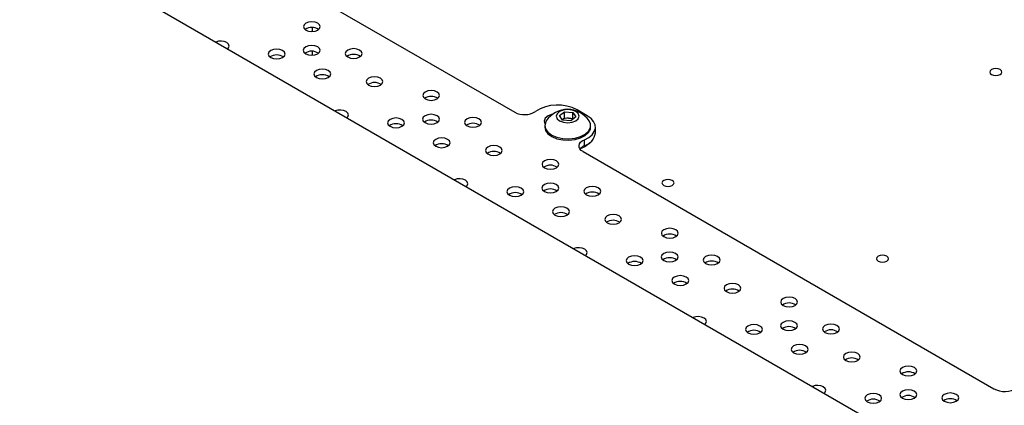
# Model space of a CAD drawing. Units: millimetres. Extents: x -1280 to 1658, y -74 to 3865.
# Drawn here: x 880 to 1084, y 3613 to 3693 of the extents above; entities that cross this region are included whole.
import ezdxf

# ---------------------------------------------------------------- set-up
doc = ezdxf.new("R2010")
doc.units = ezdxf.units.MM

msp = doc.modelspace()

# ---------------------------------------------------------------- linework, layer by layer
at = {"color": 7, "linetype": 'Continuous', "lineweight": 25}
for p, q in [((878.19, 3713.09), (1443.87, 3386.53)), ((945.72, 3695.33), (982.84, 3673.9)), ((939.35, 3691.08), (939.35, 3691.06)), ((940.77, 3691.47), (940.77, 3690.67)), ((940.77, 3691.47), (940.77, 3690.67)), ((940.77, 3686.54), (940.77, 3685.75)), ((940.77, 3686.54), (940.77, 3685.75)), ((939.35, 3686.17), (939.35, 3686.12)), ((997.87, 3673.19), (995.75, 3674.41)), ((992.08, 3673.21), (993.13, 3674.01)), ((992.75, 3672.29), (992.08, 3673.21)), ((992.68, 3672.39), (993.13, 3672.74)), ((994.47, 3672.16), (992.75, 3672.29)), ((993.13, 3674.01), (994.85, 3673.88)), ((993.13, 3672.74), (993.13, 3674.01)), ((993.13, 3672.74), (993.99, 3672.67)), ((993.99, 3672.67), (994.85, 3672.61)), ((995.52, 3672.96), (994.47, 3672.16)), ((994.85, 3673.88), (995.52, 3672.96)), ((994.85, 3672.61), (994.85, 3673.88)), ((994.85, 3672.61), (994.92, 3672.51)), ((989.05, 3671.15), (989.05, 3670.84)), ((998.55, 3670.84), (998.55, 3671.15)), ((999.55, 3669.62), (999.55, 3670.84)), ((997.27, 3666.97), (997.27, 3668.2)), ((997.34, 3666.76), (996.4, 3666.33)), ((996.98, 3665.74), (1082.19, 3616.55))]:
    msp.add_line(p, q, dxfattribs=at)
at = {"color": 7, "linetype": 'Continuous', "lineweight": 25, "flags": 128}
for points in [[(941.97, 3692.39), (941.4, 3692.61), (940.73, 3692.69), (940.06, 3692.61), (939.49, 3692.39), (939.11, 3692.07), (938.98, 3691.68), (939.11, 3691.29), (939.49, 3690.97), (940.06, 3690.75), (940.73, 3690.67), (941.4, 3690.75), (941.97, 3690.97), (942.35, 3691.29), (942.48, 3691.68), (942.35, 3692.07), (941.97, 3692.39)], [(923.28, 3687.06), (923.47, 3687.26), (923.6, 3687.65), (923.47, 3688.04), (923.09, 3688.37)], [(934.68, 3686.71), (934.11, 3686.93), (933.44, 3687.01), (932.77, 3686.93), (932.2, 3686.71), (931.82, 3686.38), (931.69, 3685.99), (931.82, 3685.61), (932.2, 3685.28), (932.77, 3685.06), (933.44, 3684.98), (934.11, 3685.06), (934.68, 3685.28), (935.06, 3685.61), (935.19, 3685.99), (935.06, 3686.38), (934.68, 3686.71)], [(941.95, 3687.47), (941.38, 3687.69), (940.71, 3687.77), (940.04, 3687.69), (939.47, 3687.47), (939.09, 3687.14), (938.96, 3686.76), (939.09, 3686.37), (939.47, 3686.04), (940.04, 3685.82), (940.71, 3685.75), (941.38, 3685.82), (941.95, 3686.04), (942.33, 3686.37), (942.46, 3686.76), (942.33, 3687.14), (941.95, 3687.47)], [(950.65, 3686.81), (950.08, 3687.03), (949.41, 3687.11), (948.74, 3687.03), (948.17, 3686.81), (947.8, 3686.48), (947.66, 3686.1), (947.8, 3685.71), (948.17, 3685.38), (948.74, 3685.16), (949.41, 3685.09), (950.08, 3685.16), (950.65, 3685.38), (951.03, 3685.71), (951.16, 3686.1), (951.03, 3686.48), (950.65, 3686.81)], [(944.14, 3682.57), (943.58, 3682.79), (942.91, 3682.87), (942.24, 3682.79), (941.67, 3682.57), (941.29, 3682.25), (941.16, 3681.86), (941.29, 3681.47), (941.67, 3681.15), (942.24, 3680.93), (942.91, 3680.85), (943.58, 3680.93), (944.14, 3681.15), (944.52, 3681.47), (944.66, 3681.86), (944.52, 3682.25), (944.14, 3682.57)], [(1081.72, 3681.74), (1082.12, 3681.59), (1082.6, 3681.53), (1083.08, 3681.59), (1083.49, 3681.74), (1083.76, 3681.98), (1083.85, 3682.25), (1083.76, 3682.53), (1083.49, 3682.76), (1083.08, 3682.92), (1082.6, 3682.97), (1082.12, 3682.92), (1081.72, 3682.76), (1081.45, 3682.53), (1081.35, 3682.25), (1081.45, 3681.98), (1081.72, 3681.74)], [(954.97, 3680.98), (954.4, 3681.19), (953.74, 3681.27), (953.07, 3681.19), (952.5, 3680.98), (952.12, 3680.65), (951.99, 3680.26), (952.12, 3679.87), (952.5, 3679.55), (953.07, 3679.33), (953.74, 3679.25), (954.4, 3679.33), (954.97, 3679.55), (955.35, 3679.87), (955.49, 3680.26), (955.35, 3680.65), (954.97, 3680.98)], [(966.72, 3678.11), (966.15, 3678.33), (965.48, 3678.4), (964.81, 3678.33), (964.24, 3678.11), (963.86, 3677.78), (963.73, 3677.39), (963.86, 3677.01), (964.24, 3676.68), (964.81, 3676.46), (965.48, 3676.38), (966.15, 3676.46), (966.72, 3676.68), (967.1, 3677.01), (967.23, 3677.39), (967.1, 3677.78), (966.72, 3678.11)], [(995.99, 3673.62), (995.47, 3674.06), (994.7, 3674.36), (993.79, 3674.46), (992.88, 3674.35), (992.12, 3674.05), (991.6, 3673.61), (991.43, 3673.08), (991.61, 3672.56), (992.13, 3672.11), (992.9, 3671.82), (993.81, 3671.72), (994.72, 3671.82), (995.49, 3672.12), (996, 3672.57), (996.18, 3673.09), (995.99, 3673.62)], [(948.02, 3672.78), (948.22, 3672.98), (948.35, 3673.36), (948.22, 3673.75), (947.84, 3674.08)], [(959.43, 3672.42), (958.86, 3672.64), (958.19, 3672.72), (957.52, 3672.64), (956.95, 3672.42), (956.57, 3672.09), (956.44, 3671.71), (956.57, 3671.32), (956.95, 3670.99), (957.52, 3670.77), (958.19, 3670.7), (958.86, 3670.77), (959.43, 3670.99), (959.81, 3671.32), (959.94, 3671.71), (959.81, 3672.09), (959.43, 3672.42)], [(966.7, 3673.18), (966.13, 3673.4), (965.46, 3673.48), (964.79, 3673.4), (964.22, 3673.18), (963.84, 3672.86), (963.71, 3672.47), (963.84, 3672.08), (964.22, 3671.76), (964.79, 3671.54), (965.46, 3671.46), (966.13, 3671.54), (966.7, 3671.76), (967.08, 3672.08), (967.21, 3672.47), (967.08, 3672.86), (966.7, 3673.18)], [(975.4, 3672.52), (974.83, 3672.74), (974.16, 3672.82), (973.49, 3672.74), (972.92, 3672.52), (972.54, 3672.2), (972.41, 3671.81), (972.54, 3671.42), (972.92, 3671.1), (973.49, 3670.88), (974.16, 3670.8), (974.83, 3670.88), (975.4, 3671.1), (975.78, 3671.42), (975.91, 3671.81), (975.78, 3672.2), (975.4, 3672.52)], [(990.76, 3673.56), (990.63, 3673.53), (989.73, 3673.19), (989.14, 3672.67), (988.93, 3672.07), (989.09, 3671.52)], [(997.27, 3668.2), (998.17, 3668.68), (998.86, 3669.26), (999.32, 3669.92), (999.54, 3670.61), (999.49, 3671.32), (999.19, 3672.01), (998.64, 3672.64), (997.87, 3673.19)], [(989.36, 3672.12), (989.24, 3671.93), (989.05, 3671.19), (989.21, 3670.45), (989.71, 3669.76), (990.51, 3669.17), (991.56, 3668.73), (992.77, 3668.47), (994.06, 3668.41), (995.33, 3668.56), (996.49, 3668.89), (997.44, 3669.39), (998.13, 3670.02), (998.5, 3670.74), (998.51, 3671.49), (998.24, 3672.12)], [(989.05, 3670.84), (989.21, 3670.14), (989.71, 3669.45), (990.51, 3668.86), (991.56, 3668.42), (992.77, 3668.16), (994.06, 3668.1), (995.33, 3668.25), (996.49, 3668.58), (997.44, 3669.08), (998.13, 3669.71), (998.5, 3670.43), (998.55, 3670.84)], [(968.89, 3668.29), (968.32, 3668.51), (967.65, 3668.58), (966.99, 3668.51), (966.42, 3668.29), (966.04, 3667.96), (965.9, 3667.57), (966.04, 3667.19), (966.42, 3666.86), (966.99, 3666.64), (967.65, 3666.56), (968.32, 3666.64), (968.89, 3666.86), (969.27, 3667.19), (969.4, 3667.57), (969.27, 3667.96), (968.89, 3668.29)], [(996.98, 3665.74), (996.6, 3666.01), (996.33, 3666.32), (996.18, 3666.66), (996.16, 3667.01), (996.27, 3667.35), (996.49, 3667.67), (996.84, 3667.96), (997.27, 3668.2)], [(979.72, 3666.69), (979.15, 3666.91), (978.48, 3666.98), (977.81, 3666.91), (977.25, 3666.69), (976.87, 3666.36), (976.73, 3665.97), (976.87, 3665.59), (977.25, 3665.26), (977.81, 3665.04), (978.48, 3664.96), (979.15, 3665.04), (979.72, 3665.26), (980.1, 3665.59), (980.23, 3665.97), (980.1, 3666.36), (979.72, 3666.69)], [(998.32, 3667.56), (998.16, 3667.38), (997.34, 3666.76)], [(991.47, 3663.82), (990.9, 3664.04), (990.23, 3664.12), (989.56, 3664.04), (988.99, 3663.82), (988.61, 3663.49), (988.48, 3663.11), (988.61, 3662.72), (988.99, 3662.39), (989.56, 3662.17), (990.23, 3662.1), (990.9, 3662.17), (991.47, 3662.39), (991.85, 3662.72), (991.98, 3663.11), (991.85, 3663.49), (991.47, 3663.82)], [(1013.72, 3658.73), (1014.13, 3658.57), (1014.61, 3658.52), (1015.09, 3658.57), (1015.49, 3658.73), (1015.76, 3658.96), (1015.86, 3659.24), (1015.76, 3659.51), (1015.49, 3659.75), (1015.09, 3659.9), (1014.61, 3659.96), (1014.13, 3659.9), (1013.72, 3659.75), (1013.45, 3659.51), (1013.36, 3659.24), (1013.45, 3658.96), (1013.72, 3658.73)], [(972.77, 3658.49), (972.97, 3658.69), (973.1, 3659.08), (972.97, 3659.46), (972.59, 3659.79)], [(984.18, 3658.13), (983.61, 3658.35), (982.94, 3658.43), (982.27, 3658.35), (981.7, 3658.13), (981.32, 3657.81), (981.19, 3657.42), (981.32, 3657.03), (981.7, 3656.71), (982.27, 3656.49), (982.94, 3656.41), (983.61, 3656.49), (984.18, 3656.71), (984.56, 3657.03), (984.69, 3657.42), (984.56, 3657.81), (984.18, 3658.13)], [(991.44, 3658.9), (990.88, 3659.12), (990.21, 3659.19), (989.54, 3659.12), (988.97, 3658.9), (988.59, 3658.57), (988.46, 3658.18), (988.59, 3657.8), (988.97, 3657.47), (989.54, 3657.25), (990.21, 3657.17), (990.88, 3657.25), (991.44, 3657.47), (991.82, 3657.8), (991.96, 3658.18), (991.82, 3658.57), (991.44, 3658.9)], [(1000.15, 3658.24), (999.58, 3658.46), (998.91, 3658.53), (998.24, 3658.46), (997.67, 3658.24), (997.29, 3657.91), (997.16, 3657.52), (997.29, 3657.14), (997.67, 3656.81), (998.24, 3656.59), (998.91, 3656.51), (999.58, 3656.59), (1000.15, 3656.81), (1000.53, 3657.14), (1000.66, 3657.52), (1000.53, 3657.91), (1000.15, 3658.24)], [(993.64, 3654), (993.07, 3654.22), (992.4, 3654.3), (991.73, 3654.22), (991.17, 3654), (990.79, 3653.67), (990.65, 3653.29), (990.79, 3652.9), (991.17, 3652.57), (991.73, 3652.35), (992.4, 3652.28), (993.07, 3652.35), (993.64, 3652.57), (994.02, 3652.9), (994.15, 3653.29), (994.02, 3653.67), (993.64, 3654)], [(1004.47, 3652.4), (1003.9, 3652.62), (1003.23, 3652.7), (1002.56, 3652.62), (1002, 3652.4), (1001.62, 3652.07), (1001.48, 3651.69), (1001.62, 3651.3), (1002, 3650.97), (1002.56, 3650.75), (1003.23, 3650.68), (1003.9, 3650.75), (1004.47, 3650.97), (1004.85, 3651.3), (1004.98, 3651.69), (1004.85, 3652.07), (1004.47, 3652.4)], [(1016.22, 3649.53), (1015.65, 3649.75), (1014.98, 3649.83), (1014.31, 3649.75), (1013.74, 3649.53), (1013.36, 3649.21), (1013.23, 3648.82), (1013.36, 3648.43), (1013.74, 3648.1), (1014.31, 3647.89), (1014.98, 3647.81), (1015.65, 3647.89), (1016.22, 3648.1), (1016.59, 3648.43), (1016.73, 3648.82), (1016.59, 3649.21), (1016.22, 3649.53)], [(997.52, 3644.2), (997.71, 3644.4), (997.85, 3644.79), (997.71, 3645.18), (997.33, 3645.5)], [(1008.92, 3643.85), (1008.36, 3644.07), (1007.69, 3644.14), (1007.02, 3644.07), (1006.45, 3643.85), (1006.07, 3643.52), (1005.94, 3643.13), (1006.07, 3642.75), (1006.45, 3642.42), (1007.02, 3642.2), (1007.69, 3642.12), (1008.36, 3642.2), (1008.92, 3642.42), (1009.3, 3642.75), (1009.44, 3643.13), (1009.3, 3643.52), (1008.92, 3643.85)], [(1016.19, 3644.61), (1015.63, 3644.83), (1014.96, 3644.91), (1014.29, 3644.83), (1013.72, 3644.61), (1013.34, 3644.28), (1013.21, 3643.9), (1013.34, 3643.51), (1013.72, 3643.18), (1014.29, 3642.96), (1014.96, 3642.89), (1015.63, 3642.96), (1016.19, 3643.18), (1016.57, 3643.51), (1016.71, 3643.9), (1016.57, 3644.28), (1016.19, 3644.61)], [(1024.9, 3643.95), (1024.33, 3644.17), (1023.66, 3644.25), (1022.99, 3644.17), (1022.42, 3643.95), (1022.04, 3643.62), (1021.91, 3643.24), (1022.04, 3642.85), (1022.42, 3642.52), (1022.99, 3642.3), (1023.66, 3642.23), (1024.33, 3642.3), (1024.9, 3642.52), (1025.27, 3642.85), (1025.41, 3643.24), (1025.27, 3643.62), (1024.9, 3643.95)], [(1058.23, 3643.02), (1058.64, 3642.87), (1059.12, 3642.81), (1059.59, 3642.87), (1060, 3643.02), (1060.27, 3643.26), (1060.37, 3643.53), (1060.27, 3643.81), (1060, 3644.04), (1059.59, 3644.2), (1059.12, 3644.26), (1058.64, 3644.2), (1058.23, 3644.04), (1057.96, 3643.81), (1057.87, 3643.53), (1057.96, 3643.26), (1058.23, 3643.02)], [(1018.39, 3639.71), (1017.82, 3639.93), (1017.15, 3640.01), (1016.48, 3639.93), (1015.91, 3639.71), (1015.54, 3639.39), (1015.4, 3639), (1015.54, 3638.61), (1015.91, 3638.28), (1016.48, 3638.07), (1017.15, 3637.99), (1017.82, 3638.07), (1018.39, 3638.28), (1018.77, 3638.61), (1018.9, 3639), (1018.77, 3639.39), (1018.39, 3639.71)], [(1029.22, 3638.11), (1028.65, 3638.33), (1027.98, 3638.41), (1027.31, 3638.33), (1026.74, 3638.11), (1026.36, 3637.79), (1026.23, 3637.4), (1026.36, 3637.01), (1026.74, 3636.69), (1027.31, 3636.47), (1027.98, 3636.39), (1028.65, 3636.47), (1029.22, 3636.69), (1029.6, 3637.01), (1029.73, 3637.4), (1029.6, 3637.79), (1029.22, 3638.11)], [(1040.96, 3635.25), (1040.4, 3635.46), (1039.73, 3635.54), (1039.06, 3635.46), (1038.49, 3635.25), (1038.11, 3634.92), (1037.98, 3634.53), (1038.11, 3634.15), (1038.49, 3633.82), (1039.06, 3633.6), (1039.73, 3633.52), (1040.4, 3633.6), (1040.96, 3633.82), (1041.34, 3634.15), (1041.48, 3634.53), (1041.34, 3634.92), (1040.96, 3635.25)], [(1022.27, 3629.92), (1022.46, 3630.12), (1022.6, 3630.5), (1022.46, 3630.89), (1022.08, 3631.22)], [(1033.67, 3629.56), (1033.11, 3629.78), (1032.44, 3629.86), (1031.77, 3629.78), (1031.2, 3629.56), (1030.82, 3629.23), (1030.69, 3628.85), (1030.82, 3628.46), (1031.2, 3628.13), (1031.77, 3627.91), (1032.44, 3627.84), (1033.11, 3627.91), (1033.67, 3628.13), (1034.05, 3628.46), (1034.19, 3628.85), (1034.05, 3629.23), (1033.67, 3629.56)], [(1040.94, 3630.32), (1040.37, 3630.54), (1039.7, 3630.62), (1039.04, 3630.54), (1038.47, 3630.32), (1038.09, 3630), (1037.95, 3629.61), (1038.09, 3629.22), (1038.47, 3628.89), (1039.04, 3628.68), (1039.7, 3628.6), (1040.37, 3628.68), (1040.94, 3628.89), (1041.32, 3629.22), (1041.45, 3629.61), (1041.32, 3630), (1040.94, 3630.32)], [(1049.64, 3629.66), (1049.08, 3629.88), (1048.41, 3629.96), (1047.74, 3629.88), (1047.17, 3629.66), (1046.79, 3629.33), (1046.66, 3628.95), (1046.79, 3628.56), (1047.17, 3628.23), (1047.74, 3628.01), (1048.41, 3627.94), (1049.08, 3628.01), (1049.64, 3628.23), (1050.02, 3628.56), (1050.16, 3628.95), (1050.02, 3629.33), (1049.64, 3629.66)], [(1043.14, 3625.43), (1042.57, 3625.64), (1041.9, 3625.72), (1041.23, 3625.64), (1040.66, 3625.43), (1040.28, 3625.1), (1040.15, 3624.71), (1040.28, 3624.32), (1040.66, 3624), (1041.23, 3623.78), (1041.9, 3623.7), (1042.57, 3623.78), (1043.14, 3624), (1043.52, 3624.32), (1043.65, 3624.71), (1043.52, 3625.1), (1043.14, 3625.43)], [(1053.97, 3623.83), (1053.4, 3624.05), (1052.73, 3624.12), (1052.06, 3624.05), (1051.49, 3623.83), (1051.11, 3623.5), (1050.98, 3623.11), (1051.11, 3622.73), (1051.49, 3622.4), (1052.06, 3622.18), (1052.73, 3622.1), (1053.4, 3622.18), (1053.97, 3622.4), (1054.35, 3622.73), (1054.48, 3623.11), (1054.35, 3623.5), (1053.97, 3623.83)], [(1065.71, 3620.96), (1065.14, 3621.18), (1064.48, 3621.25), (1063.81, 3621.18), (1063.24, 3620.96), (1062.86, 3620.63), (1062.73, 3620.24), (1062.86, 3619.86), (1063.24, 3619.53), (1063.81, 3619.31), (1064.48, 3619.23), (1065.14, 3619.31), (1065.71, 3619.53), (1066.09, 3619.86), (1066.23, 3620.24), (1066.09, 3620.63), (1065.71, 3620.96)], [(1047.02, 3615.63), (1047.21, 3615.83), (1047.34, 3616.22), (1047.21, 3616.6), (1046.83, 3616.93)], [(1058.42, 3615.27), (1057.85, 3615.49), (1057.18, 3615.57), (1056.52, 3615.49), (1055.95, 3615.27), (1055.57, 3614.95), (1055.43, 3614.56), (1055.57, 3614.17), (1055.95, 3613.84), (1056.52, 3613.63), (1057.18, 3613.55), (1057.85, 3613.63), (1058.42, 3613.84), (1058.8, 3614.17), (1058.93, 3614.56), (1058.8, 3614.95), (1058.42, 3615.27)], [(1065.69, 3616.04), (1065.12, 3616.26), (1064.45, 3616.33), (1063.78, 3616.26), (1063.22, 3616.04), (1062.84, 3615.71), (1062.7, 3615.32), (1062.84, 3614.94), (1063.22, 3614.61), (1063.78, 3614.39), (1064.45, 3614.31), (1065.12, 3614.39), (1065.69, 3614.61), (1066.07, 3614.94), (1066.2, 3615.32), (1066.07, 3615.71), (1065.69, 3616.04)], [(1074.39, 3615.38), (1073.83, 3615.59), (1073.16, 3615.67), (1072.49, 3615.59), (1071.92, 3615.38), (1071.54, 3615.05), (1071.41, 3614.66), (1071.54, 3614.27), (1071.92, 3613.95), (1072.49, 3613.73), (1073.16, 3613.65), (1073.83, 3613.73), (1074.39, 3613.95), (1074.77, 3614.27), (1074.91, 3614.66), (1074.77, 3615.05), (1074.39, 3615.38)]]:
    msp.add_lwpolyline(points, dxfattribs=at)
at = {"color": 7, "linetype": 'Continuous', "lineweight": 25}
for centre, radius, start, end in [((940.73, 3689.03), 2.47, 55.6731, 124.3269), ((921.84, 3685.93), 2.74, 62.9023, 111.623), ((940.71, 3684.11), 2.47, 55.6731, 124.3269), ((933.44, 3683.34), 2.47, 55.6731, 124.3269), ((949.41, 3683.45), 2.47, 55.6731, 124.3269), ((942.91, 3679.21), 2.47, 55.6731, 124.3269), ((953.74, 3677.61), 2.47, 55.6731, 124.3269), ((965.48, 3674.74), 2.47, 55.6731, 124.3269), ((946.59, 3671.64), 2.74, 62.9023, 111.623), ((991.72, 3666.8), 8.61, 62.0947, 122.434), ((993.8, 3669.2), 5.32, 33.3353, 146.6647), ((965.46, 3669.82), 2.47, 55.6731, 124.3269), ((984.82, 3677.65), 4.24, 242.0947, 302.434), ((993.77, 3670.52), 2.17, 84.1522, 120.2185), ((993.87, 3670.57), 2.1, 62.6543, 86.6681), ((958.19, 3669.06), 2.47, 55.6731, 124.3269), ((974.16, 3669.16), 2.47, 55.6731, 124.3269), ((996.48, 3669.96), 3.09, 284.9405, 353.6303), ((967.65, 3664.92), 2.47, 55.6731, 124.3269), ((998.03, 3665.02), 2.09, 111.164, 142.8956), ((978.48, 3663.32), 2.47, 55.6731, 124.3269), ((990.23, 3660.46), 2.47, 55.6731, 124.3269), ((971.34, 3657.36), 2.74, 62.9023, 111.623), ((990.21, 3655.53), 2.47, 55.6731, 124.3269), ((982.94, 3654.77), 2.47, 55.6731, 124.3269), ((998.91, 3654.87), 2.47, 55.6731, 124.3269), ((992.4, 3650.63), 2.47, 55.6731, 124.3269), ((1003.23, 3649.04), 2.47, 55.6731, 124.3269), ((1014.98, 3646.17), 2.47, 55.6731, 124.3269), ((996.09, 3643.07), 2.74, 62.9023, 111.623), ((1014.96, 3641.25), 2.47, 55.6731, 124.3269), ((1007.69, 3640.48), 2.47, 55.6731, 124.3269), ((1023.66, 3640.58), 2.47, 55.6731, 124.3269), ((1017.15, 3636.35), 2.47, 55.6731, 124.3269), ((1027.98, 3634.75), 2.47, 55.6731, 124.3269), ((1039.73, 3631.88), 2.47, 55.6731, 124.3269), ((1020.84, 3628.78), 2.74, 62.9023, 111.623), ((1039.7, 3626.96), 2.47, 55.6731, 124.3269), ((1032.44, 3626.2), 2.47, 55.6731, 124.3269), ((1048.41, 3626.3), 2.47, 55.6731, 124.3269), ((1041.9, 3622.06), 2.47, 55.6731, 124.3269), ((1052.73, 3620.46), 2.47, 55.6731, 124.3269), ((1064.48, 3617.59), 2.47, 55.6731, 124.3269), ((1045.59, 3614.49), 2.74, 62.9023, 111.623), ((1064.45, 3612.67), 2.47, 55.6731, 124.3269), ((1084.5, 3620.95), 4.97, 242.342, 300.3037), ((1057.18, 3611.91), 2.47, 55.6731, 124.3269), ((1073.16, 3612.01), 2.47, 55.6731, 124.3269)]:
    msp.add_arc(centre, radius, start, end, dxfattribs=at)

doc.saveas('drawing.dxf')
